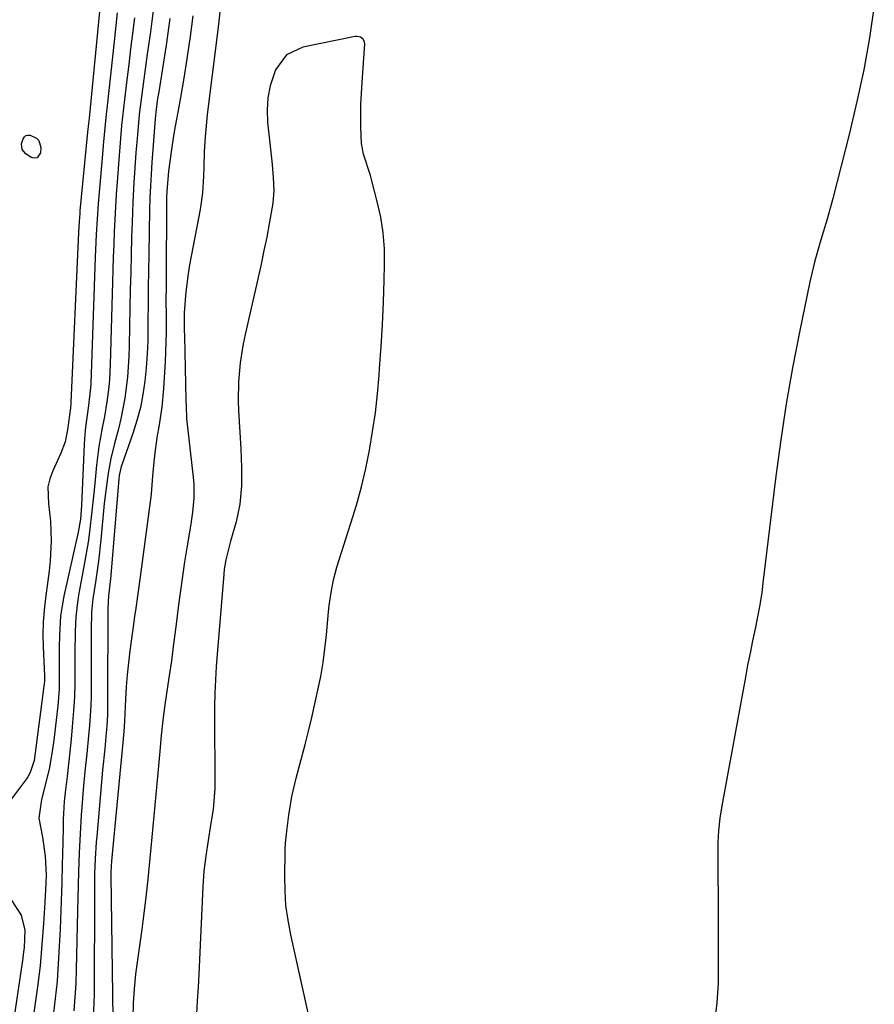
# Model space of a CAD drawing. Units: inches. Extents: x 1852216 to 1857466, y 463507 to 468787.
# Drawn here: x 1855341 to 1855531, y 467861 to 468080 of the extents above; entities that cross this region are included whole.
import ezdxf

# ---------------------------------------------------------------- set-up
doc = ezdxf.new("R2010")
doc.units = ezdxf.units.IN
doc.header["$MEASUREMENT"] = 0
doc.layers.add('7', color=7, linetype='Continuous')
doc.layers.add('8', color=7, linetype='Continuous')

msp = doc.modelspace()

# ---------------------------------------------------------------- linework, layer by layer
at = {"layer": '7', "color": 18}
for points in [[(1855358.89, 468084.65, 1658), (1855356.34, 468058.59, 1658), (1855356.23, 468057.42, 1658), (1855356.04, 468055.48, 1658), (1855354.33, 468037.98, 1658), (1855354.27, 468037.37, 1658), (1855354.13, 468035.55, 1658), (1855353.99, 468033.11, 1658), (1855352.32, 467995.27, 1658), (1855352.3, 467994.97, 1658), (1855352.21, 467994.07, 1658), (1855351.58, 467989.19, 1658), (1855351.03, 467986.55, 1658), (1855350.09, 467984.02, 1658), (1855348.26, 467980.1, 1658), (1855347.62, 467978.31, 1658), (1855347.21, 467976.49, 1658), (1855347.3, 467972.74, 1658), (1855347.79, 467968.89, 1658), (1855347.92, 467964.45, 1658), (1855347.71, 467960.01, 1658), (1855347.49, 467957.79, 1658), (1855347.21, 467955.59, 1658), (1855346.65, 467951.73, 1658), (1855346.34, 467949.04, 1658), (1855346.14, 467946.34, 1658), (1855346.08, 467943.64, 1658), (1855346.14, 467940.93, 1658), (1855346.37, 467936.07, 1658), (1855346.44, 467934.37, 1658), (1855346.42, 467933.24, 1658), (1855346.38, 467932.67, 1658), (1855346.32, 467932.11, 1658), (1855344.11, 467915.61, 1658), (1855343.28, 467912.93, 1658), (1855342.73, 467911.95, 1658), (1855342.41, 467911.49, 1658), (1855338.22, 467905.85, 1658)], [(1855370.59, 468082.53, 1652), (1855370, 468077.8, 1652), (1855369.3, 468072.82, 1652), (1855368.99, 468070.58, 1652), (1855368.37, 468066.11, 1652), (1855368.07, 468063.88, 1652), (1855367.53, 468059.4, 1652), (1855367.11, 468054.9, 1652), (1855366.78, 468050.84, 1652), (1855366.47, 468046.44, 1652), (1855366.33, 468044.24, 1652), (1855366.1, 468039.84, 1652), (1855365.93, 468035.43, 1652), (1855365.82, 468032.06, 1652), (1855365.71, 468028.17, 1652), (1855365.61, 468024.28, 1652), (1855365.52, 468020.38, 1652), (1855365.45, 468016.49, 1652), (1855365.3, 468007.9, 1652), (1855365.23, 468005.56, 1652), (1855364.91, 468000.9, 1652), (1855364.34, 467996.25, 1652), (1855363.44, 467991.67, 1652), (1855362.88, 467989.4, 1652), (1855361.99, 467986.13, 1652), (1855361.2, 467982.85, 1652), (1855360.59, 467979.53, 1652), (1855360.13, 467976.19, 1652), (1855359.93, 467974.51, 1652), (1855359.75, 467972.83, 1652), (1855358.96, 467964.7, 1652), (1855358.43, 467959.98, 1652), (1855357.77, 467955.27, 1652), (1855357.21, 467951.55, 1652), (1855356.93, 467948.59, 1652), (1855356.82, 467944.63, 1652), (1855356.82, 467932.17, 1652), (1855356.79, 467929.98, 1652), (1855356.73, 467927.79, 1652), (1855356.46, 467923.42, 1652), (1855356.25, 467921.05, 1652), (1855355.86, 467917.08, 1652), (1855355.42, 467913.12, 1652), (1855355.05, 467909.16, 1652), (1855354.9, 467907.17, 1652), (1855354.63, 467903.46, 1652), (1855354.35, 467899.26, 1652), (1855354.14, 467895.05, 1652), (1855353.98, 467890.84, 1652), (1855353.9, 467887.92, 1652), (1855353.83, 467885.01, 1652), (1855353.77, 467882.09, 1652), (1855353.5, 467869.04, 1652), (1855353.39, 467865.99, 1652), (1855353.22, 467862.94, 1652), (1855352.96, 467859.9, 1652)], [(1855385.49, 468082.84, 1646), (1855385.22, 468080.18, 1646), (1855384.92, 468077.67, 1646), (1855382.65, 468059.38, 1646), (1855382.47, 468057.72, 1646), (1855382.17, 468054.39, 1646), (1855381.98, 468051.05, 1646), (1855381.86, 468047.71, 1646), (1855381.81, 468045.65, 1646), (1855381.58, 468041.94, 1646), (1855381.04, 468038.25, 1646), (1855378.71, 468025.91, 1646), (1855378.37, 468023.93, 1646), (1855377.87, 468019.95, 1646), (1855377.54, 468015.22, 1646), (1855377.49, 468013.93, 1646), (1855377.53, 468011.36, 1646), (1855377.56, 468010.07, 1646), (1855377.9, 467995.78, 1646), (1855377.94, 467994.43, 1646), (1855378.06, 467991.74, 1646), (1855378.18, 467990.4, 1646), (1855379.51, 467978.67, 1646), (1855379.64, 467977.11, 1646), (1855379.66, 467973.98, 1646), (1855379.37, 467970.84, 1646), (1855378.93, 467967.72, 1646), (1855378.12, 467962.95, 1646), (1855377.6, 467959.79, 1646), (1855377.11, 467956.62, 1646), (1855376.67, 467953.45, 1646), (1855376.26, 467950.26, 1646), (1855375.66, 467945.32, 1646), (1855375.17, 467941.55, 1646), (1855374.66, 467937.79, 1646), (1855374.12, 467934.03, 1646), (1855373.23, 467927.98, 1646), (1855372.78, 467924.56, 1646), (1855372.41, 467921.14, 1646), (1855372.09, 467917.71, 1646), (1855371.79, 467914.4, 1646), (1855371.64, 467912.74, 1646), (1855370.1, 467896.17, 1646), (1855369.88, 467893.83, 1646), (1855369.4, 467889.15, 1646), (1855368.88, 467884.48, 1646), (1855368.3, 467879.81, 1646), (1855367.99, 467877.48, 1646), (1855367.11, 467871.22, 1646), (1855366.72, 467868, 1646), (1855366.4, 467864.78, 1646), (1855366.19, 467861.55, 1646), (1855366.06, 467858.31, 1646)], [(1855531.06, 468083.65, 1644), (1855529.98, 468076.49, 1644), (1855528.72, 468069.37, 1644), (1855527.21, 468062.29, 1644), (1855525.54, 468055.24, 1644), (1855521.82, 468040.7, 1644), (1855520.56, 468036.06, 1644), (1855519.16, 468031.46, 1644), (1855517.82, 468026.85, 1644), (1855516.72, 468022.17, 1644), (1855514.41, 468010.97, 1644), (1855512.86, 468003, 1644), (1855511.46, 467995, 1644), (1855510.25, 467986.97, 1644), (1855509.18, 467978.92, 1644), (1855506.37, 467955.7, 1644), (1855506.01, 467952.98, 1644), (1855505.59, 467950.27, 1644), (1855505.09, 467947.58, 1644), (1855504.54, 467944.89, 1644), (1855503.96, 467942.2, 1644), (1855503.41, 467939.51, 1644), (1855502.88, 467936.82, 1644), (1855502.37, 467934.12, 1644), (1855497.14, 467905.5, 1644), (1855496.73, 467902.78, 1644), (1855496.42, 467900.05, 1644), (1855496.27, 467897.31, 1644), (1855496.22, 467894.56, 1644), (1855496.25, 467891.81, 1644), (1855496.28, 467889.05, 1644), (1855496.29, 467886.29, 1644), (1855496.29, 467883.54, 1644), (1855496.29, 467866.01, 1644), (1855496.05, 467861.65, 1644), (1855495.49, 467857.34, 1644)], [(1855362.62, 468082.03, 1656), (1855362.15, 468077.79, 1656), (1855361.92, 468075.67, 1656), (1855360.27, 468060.65, 1656), (1855360.15, 468059.5, 1656), (1855359.7, 468054.88, 1656), (1855359.5, 468052.58, 1656), (1855359.4, 468051.42, 1656), (1855358.53, 468041.21, 1656), (1855358.39, 468039.51, 1656), (1855358.15, 468036.11, 1656), (1855357.96, 468032.7, 1656), (1855357.8, 468029.3, 1656), (1855357.74, 468027.6, 1656), (1855356.72, 467999.52, 1656), (1855356.67, 467998.54, 1656), (1855356.25, 467994.6, 1656), (1855355.57, 467989.8, 1656), (1855355.32, 467987.24, 1656), (1855355.25, 467985.95, 1656), (1855354.67, 467972.33, 1656), (1855354.42, 467969.35, 1656), (1855353.91, 467966.4, 1656), (1855350.77, 467952.16, 1656), (1855350.36, 467949.99, 1656), (1855350.03, 467947.82, 1656), (1855349.75, 467943.42, 1656), (1855349.72, 467940.88, 1656), (1855349.72, 467937.12, 1656), (1855349.73, 467933.37, 1656), (1855349.67, 467931.49, 1656), (1855349.37, 467927.75, 1656), (1855348.52, 467920.15, 1656), (1855348.25, 467918.1, 1656), (1855347.52, 467914.03, 1656), (1855346.59, 467910.09, 1656), (1855345.78, 467906.94, 1656), (1855345.21, 467902.75, 1656), (1855345.99, 467898.53, 1656), (1855346.6, 467894.33, 1656), (1855346.83, 467890.09, 1656), (1855346.77, 467888.29, 1656), (1855346.51, 467884.04, 1656), (1855346.2, 467879.33, 1656), (1855345.87, 467874.61, 1656), (1855345.45, 467869.9, 1656), (1855344.87, 467865.21, 1656), (1855343.49, 467855.28, 1656)], [(1855366.46, 468080.91, 1654), (1855366.03, 468077.45, 1654), (1855365.6, 468074, 1654), (1855365.18, 468070.55, 1654), (1855364.76, 468067.09, 1654), (1855364.22, 468062.7, 1654), (1855363.79, 468058.87, 1654), (1855363.6, 468056.95, 1654), (1855363.26, 468053.11, 1654), (1855362.95, 468049.27, 1654), (1855362.59, 468044.42, 1654), (1855362.4, 468041.62, 1654), (1855362.23, 468038.83, 1654), (1855362.08, 468036.04, 1654), (1855361.95, 468033.24, 1654), (1855361.83, 468030.45, 1654), (1855361.73, 468027.65, 1654), (1855361.64, 468024.86, 1654), (1855361.55, 468022.06, 1654), (1855361.05, 468003.74, 1654), (1855360.88, 468000.4, 1654), (1855360.72, 467998.74, 1654), (1855360.31, 467995.43, 1654), (1855359.76, 467992.14, 1654), (1855359.27, 467989.64, 1654), (1855358.53, 467985.5, 1654), (1855358.02, 467981.32, 1654), (1855357.71, 467978.09, 1654), (1855357.48, 467975.77, 1654), (1855357, 467971.12, 1654), (1855356.46, 467966.49, 1654), (1855356.14, 467964.18, 1654), (1855355.37, 467959.58, 1654), (1855354.02, 467952.39, 1654), (1855353.76, 467950.8, 1654), (1855353.4, 467947.58, 1654), (1855353.25, 467944.35, 1654), (1855353.2, 467939.49, 1654), (1855353.22, 467935.75, 1654), (1855353.19, 467932.71, 1654), (1855353.1, 467929.67, 1654), (1855352.92, 467926.64, 1654), (1855352.62, 467923.1, 1654), (1855352.35, 467920.33, 1654), (1855352.06, 467917.56, 1654), (1855351.76, 467914.78, 1654), (1855351.45, 467912.01, 1654), (1855351.03, 467908.46, 1654), (1855350.84, 467906.47, 1654), (1855350.61, 467902.49, 1654), (1855350.56, 467900.5, 1654), (1855350.43, 467894.59, 1654), (1855350.39, 467892.52, 1654), (1855350.27, 467888.39, 1654), (1855350.21, 467886.33, 1654), (1855350.06, 467882.2, 1654), (1855349.89, 467878.08, 1654), (1855349.72, 467874.25, 1654), (1855349.5, 467870.36, 1654), (1855349.22, 467866.49, 1654), (1855348.83, 467862.62, 1654), (1855348.37, 467858.76, 1654)], [(1855379.41, 468081.37, 1648), (1855378.82, 468076.73, 1648), (1855378.12, 468071.76, 1648), (1855377.46, 468067.48, 1648), (1855376.69, 468063.21, 1648), (1855376.29, 468061.07, 1648), (1855375.53, 468056.8, 1648), (1855375.17, 468054.66, 1648), (1855374.68, 468051.63, 1648), (1855374.04, 468046.75, 1648), (1855373.64, 468042.22, 1648), (1855373.61, 468040.96, 1648), (1855373.48, 468021.78, 1648), (1855373.47, 468017.43, 1648), (1855373.48, 468015.25, 1648), (1855373.5, 468010.9, 1648), (1855373.47, 468008.72, 1648), (1855373.27, 468004.38, 1648), (1855372.9, 467998.4, 1648), (1855372.52, 467994.25, 1648), (1855371.86, 467989.87, 1648), (1855371.54, 467987.94, 1648), (1855371.01, 467984.06, 1648), (1855370.8, 467982.11, 1648), (1855370.49, 467978.86, 1648), (1855370.19, 467974.93, 1648), (1855370.11, 467974.28, 1648), (1855367.71, 467956.47, 1648), (1855367.19, 467952.73, 1648), (1855366.66, 467948.98, 1648), (1855366.48, 467947.73, 1648), (1855366.31, 467946.48, 1648), (1855365.43, 467940.03, 1648), (1855365.1, 467937.35, 1648), (1855364.82, 467934.67, 1648), (1855364.62, 467931.98, 1648), (1855364.46, 467929.28, 1648), (1855364.24, 467924.35, 1648), (1855364.09, 467922.08, 1648), (1855363.83, 467919.63, 1648), (1855361.39, 467893.98, 1648), (1855361.32, 467893.19, 1648), (1855361.25, 467892.16, 1648), (1855361.2, 467890.5, 1648), (1855361.21, 467890.22, 1648), (1855361.21, 467889.95, 1648), (1855361.61, 467858.26, 1648)], [(1855407.95, 467846.72, 1644), (1855401.23, 467876.79, 1644), (1855400.62, 467880.03, 1644), (1855400.17, 467883.29, 1644), (1855399.95, 467886.58, 1644), (1855399.88, 467889.87, 1644), (1855399.96, 467895.13, 1644), (1855399.98, 467895.81, 1644), (1855400.06, 467897.17, 1644), (1855400.37, 467899.88, 1644), (1855400.82, 467903.4, 1644), (1855401.5, 467907.57, 1644), (1855402.44, 467911.69, 1644), (1855404.41, 467919.14, 1644), (1855405.18, 467922.15, 1644), (1855405.92, 467925.18, 1644), (1855406.62, 467928.21, 1644), (1855407.29, 467931.26, 1644), (1855407.89, 467934.31, 1644), (1855408.41, 467937.38, 1644), (1855408.82, 467940.46, 1644), (1855409.15, 467943.56, 1644), (1855409.62, 467948.69, 1644), (1855409.77, 467950.13, 1644), (1855410.19, 467953, 1644), (1855410.76, 467955.84, 1644), (1855411.49, 467958.64, 1644), (1855411.91, 467960.03, 1644), (1855414.63, 467968.4, 1644), (1855415.85, 467972.43, 1644), (1855416.96, 467976.48, 1644), (1855417.91, 467980.57, 1644), (1855418.75, 467984.69, 1644), (1855419.45, 467988.84, 1644), (1855420.05, 467993, 1644), (1855420.52, 467997.18, 1644), (1855420.9, 468001.37, 1644), (1855421, 468002.82, 1644), (1855421.33, 468007.75, 1644), (1855421.62, 468012.67, 1644), (1855421.84, 468017.6, 1644), (1855422.02, 468022.54, 1644), (1855422.12, 468025.9, 1644), (1855422.07, 468029.48, 1644), (1855421.82, 468033.04, 1644), (1855421.26, 468036.56, 1644), (1855420.49, 468040.06, 1644), (1855419.27, 468044.61, 1644), (1855418.94, 468045.81, 1644), (1855417.39, 468050.54, 1644), (1855416.94, 468052.96, 1644), (1855416.82, 468056.65, 1644), (1855416.85, 468061.59, 1644), (1855417.09, 468066.54, 1644), (1855417.69, 468075.15, 1644), (1855417.65, 468075.52, 1644), (1855417.34, 468076.17, 1644), (1855416.72, 468076.61, 1644), (1855415.97, 468076.76, 1644), (1855415.58, 468076.73, 1644), (1855403.95, 468074.41, 1644), (1855400.26, 468072.64, 1644), (1855397.87, 468069.33, 1644), (1855396.66, 468065.74, 1644), (1855396.11, 468063.09, 1644), (1855395.95, 468060.39, 1644), (1855396.05, 468057.65, 1644), (1855396.94, 468049.7, 1644), (1855397.09, 468048.27, 1644), (1855397.32, 468045.39, 1644), (1855397.43, 468042.51, 1644), (1855397.24, 468039.66, 1644), (1855396.44, 468035.08, 1644), (1855395.87, 468032.08, 1644), (1855395.27, 468029.09, 1644), (1855394.64, 468026.11, 1644), (1855393.98, 468023.14, 1644), (1855391.06, 468010.39, 1644), (1855390.63, 468008.31, 1644), (1855389.96, 468004.11, 1644), (1855389.57, 467999.88, 1644), (1855389.5, 467995.64, 1644), (1855389.58, 467993.51, 1644), (1855390.09, 467984.94, 1644), (1855390.25, 467980.84, 1644), (1855390.27, 467976.74, 1644), (1855389.93, 467972.67, 1644), (1855389.06, 467968.69, 1644), (1855387.83, 467964.44, 1644), (1855386.77, 467960.28, 1644), (1855386.42, 467958.17, 1644), (1855386.31, 467957.1, 1644), (1855384.67, 467936.53, 1644), (1855384.47, 467933.55, 1644), (1855384.35, 467930.56, 1644), (1855384.29, 467927.57, 1644), (1855384.28, 467924.58, 1644), (1855384.37, 467911.66, 1644), (1855384.33, 467909.33, 1644), (1855383.94, 467904.7, 1644), (1855383.4, 467901.23, 1644), (1855382.83, 467897.81, 1644), (1855382.3, 467894.37, 1644), (1855381.89, 467890.93, 1644), (1855381.64, 467887.47, 1644), (1855380.75, 467868, 1644), (1855380.6, 467865.05, 1644), (1855380.43, 467862.1, 1644), (1855380.24, 467859.16, 1644)], [(1855339.05, 467884.59, 1658), (1855341.26, 467881.14, 1658), (1855342.05, 467877.85, 1658), (1855341.9, 467873.96, 1658), (1855341.7, 467872.41, 1658), (1855341.59, 467871.63, 1658), (1855338.8, 467852.63, 1658)]]:
    msp.add_polyline3d(points, dxfattribs=at)
at = {"layer": '8', "color": 18}
for points in [[(1855374.29, 468080.76, 1650), (1855373.48, 468074.82, 1650), (1855371.84, 468064.47, 1650), (1855371.61, 468062.96, 1650), (1855371.19, 468059.92, 1650), (1855371.05, 468058.4, 1650), (1855370.32, 468048.7, 1650), (1855370.14, 468046.08, 1650), (1855370, 468043.45, 1650), (1855369.89, 468040.83, 1650), (1855369.82, 468038.2, 1650), (1855369.63, 468028.3, 1650), (1855369.57, 468024.59, 1650), (1855369.52, 468020.87, 1650), (1855369.49, 468017.15, 1650), (1855369.46, 468013.44, 1650), (1855369.4, 468009.01, 1650), (1855369.27, 468006.01, 1650), (1855369.05, 468003.02, 1650), (1855368.77, 468000.03, 1650), (1855368.33, 467997.07, 1650), (1855367.77, 467994.14, 1650), (1855367, 467991.26, 1650), (1855366.11, 467988.4, 1650), (1855363.64, 467981.39, 1650), (1855363.51, 467981.01, 1650), (1855363.06, 467979.07, 1650), (1855362.96, 467978.27, 1650), (1855361.19, 467956.87, 1650), (1855361.12, 467956.05, 1650), (1855360.7, 467952.27, 1650), (1855360.59, 467950.93, 1650), (1855360.57, 467950.27, 1650), (1855360.56, 467949.93, 1650), (1855360.49, 467928.51, 1650), (1855360.44, 467925.86, 1650), (1855360.29, 467923.21, 1650), (1855360.18, 467921.77, 1650), (1855359.83, 467918.18, 1650), (1855359.35, 467913.41, 1650), (1855358.07, 467898.66, 1650), (1855357.97, 467897.43, 1650), (1855357.73, 467893.71, 1650), (1855357.58, 467890.36, 1650), (1855357.53, 467886.04, 1650), (1855357.48, 467863.71, 1650), (1855357.44, 467861.51, 1650), (1855357.19, 467857.12, 1650)], [(1855341.35, 468052.87, 1660), (1855341.67, 468054.01, 1660), (1855341.96, 468054.43, 1660), (1855342.31, 468054.71, 1660), (1855342.75, 468054.81, 1660), (1855343.25, 468054.77, 1660), (1855344.66, 468054.13, 1660), (1855345.21, 468053.59, 1660), (1855345.65, 468052.04, 1660), (1855345.58, 468050.85, 1660), (1855344.84, 468049.72, 1660), (1855344.22, 468049.64, 1660), (1855343.49, 468049.8, 1660), (1855342.27, 468050.62, 1660), (1855341.5, 468051.59, 1660), (1855341.35, 468052.87, 1660)]]:
    msp.add_polyline3d(points, dxfattribs=at)

doc.saveas('drawing.dxf')
